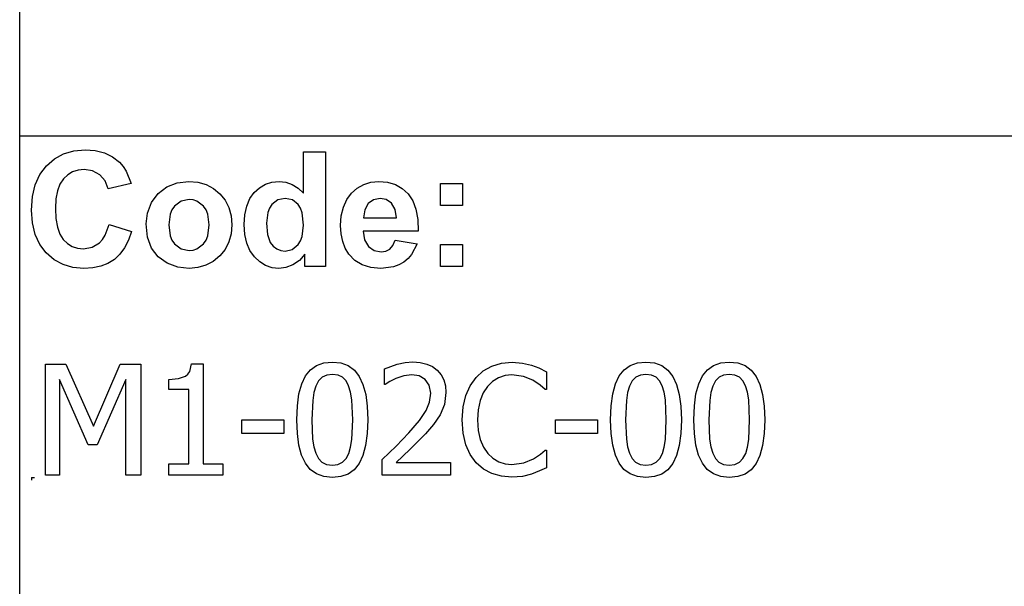
# Model space of a CAD drawing. Extents: x -8638 to 8638, y -6153 to 6153.
# Drawn here: x 3510 to 5282, y -4113 to -3094 of the extents above; entities that cross this region are included whole.
import ezdxf

# ---------------------------------------------------------------- set-up
doc = ezdxf.new("R2010")
doc.units = 0
doc.layers.get('0').update_dxf_attribs({"linetype": 'CONTINUOUS'})

msp = doc.modelspace()

# ---------------------------------------------------------------- linework, layer by layer
for p, q in [((3510.2, -3303.1), (3510.2, -2073.8)), ((3510.2, -4532.4), (3510.2, -3303.1)), ((8638, -3303.1), (3510.2, -3303.1)), ((3589, -3335), (3607.6, -3329.7)), ((3607.6, -3329.7), (3628.2, -3327.9)), ((3628.2, -3327.9), (3646.3, -3329.3)), ((3646.3, -3329.3), (3662.6, -3333.5)), ((4020.8, -3405.8), (4020.8, -3331.4)), ((4020.8, -3331.4), (4060.3, -3331.4)), ((4060.3, -3331.4), (4060.3, -3537.9)), ((3558.2, -3356.4), (3572.6, -3343.9)), ((3572.6, -3343.9), (3589, -3335)), ((3662.6, -3333.5), (3677.1, -3340.5)), ((3677.1, -3340.5), (3689.8, -3350.3)), ((3546.6, -3372.1), (3558.2, -3356.4)), ((3615.2, -3364.5), (3605.3, -3367.6)), ((3626.1, -3363.5), (3615.2, -3364.5)), ((3641.5, -3365.8), (3626.1, -3363.5)), ((3654.4, -3372.8), (3641.5, -3365.8)), ((3689.8, -3350.3), (3696.4, -3357.6)), ((3696.4, -3357.6), (3702.1, -3366.4)), ((3702.1, -3366.4), (3710.9, -3388.3)), ((3538.3, -3390.7), (3546.6, -3372.1)), ((3588.9, -3380), (3582.6, -3389.5)), ((3596.6, -3372.8), (3588.9, -3380)), ((3605.3, -3367.6), (3596.6, -3372.8)), ((3664, -3383.8), (3654.4, -3372.8)), ((3669.6, -3398.2), (3664, -3383.8)), ((3533.3, -3412.1), (3538.3, -3390.7)), ((3578.1, -3401.6), (3575.5, -3416.2)), ((3582.6, -3389.5), (3578.1, -3401.6)), ((3710.9, -3388.3), (3669.6, -3398.2)), ((3759.3, -3406.5), (3775.1, -3394.6)), ((3775.1, -3394.6), (3793.9, -3387.3)), ((3793.9, -3387.3), (3814.9, -3384.9)), ((3814.9, -3384.9), (3831.1, -3386.3)), ((3831.1, -3386.3), (3845.7, -3390.4)), ((3845.7, -3390.4), (3858.9, -3397.3)), ((3858.9, -3397.3), (3870.5, -3407)), ((3932.2, -3404.7), (3941.7, -3396)), ((3941.7, -3396), (3952.4, -3389.9)), ((3952.4, -3389.9), (3964.3, -3386.2)), ((3964.3, -3386.2), (3977.4, -3384.9)), ((3977.4, -3384.9), (3989.5, -3386.2)), ((3989.5, -3386.2), (4000.8, -3390.1)), ((4000.8, -3390.1), (4011.2, -3396.6)), ((4011.2, -3396.6), (4020.8, -3405.8)), ((4107.2, -3406), (4117.6, -3396.8)), ((4117.6, -3396.8), (4129.3, -3390.2)), ((4129.3, -3390.2), (4142.2, -3386.2)), ((4142.2, -3386.2), (4156.4, -3384.9)), ((4156.4, -3384.9), (4172.2, -3386.3)), ((4172.2, -3386.3), (4186.3, -3390.4)), ((4186.3, -3390.4), (4198.5, -3397.3)), ((4198.5, -3397.3), (4209.1, -3407)), ((4267.4, -3427.9), (4267.4, -3388.3)), ((4267.4, -3388.3), (4307, -3388.3)), ((4307, -3388.3), (4307, -3427.9)), ((3531.6, -3436.5), (3533.3, -3412.1)), ((3575.5, -3416.2), (3574.6, -3433.4)), ((3747.5, -3422.8), (3759.3, -3406.5)), ((3800.7, -3420.1), (3788.9, -3429)), ((3815, -3417.2), (3800.7, -3420.1)), ((3822.4, -3417.9), (3815, -3417.2)), ((3829.2, -3420.1), (3822.4, -3417.9)), ((3841, -3429), (3829.2, -3420.1)), ((3870.5, -3407), (3880, -3418.7)), ((3880, -3418.7), (3886.8, -3431.9)), ((3918.8, -3429.1), (3924.3, -3415.7)), ((3924.3, -3415.7), (3932.2, -3404.7)), ((3974.9, -3418), (3964.2, -3426.4)), ((3987.8, -3415.2), (3974.9, -3418)), ((4001, -3418), (3987.8, -3415.2)), ((4011.6, -3426.5), (4001, -3418)), ((4092.7, -3431.1), (4098.7, -3417.5)), ((4098.7, -3417.5), (4107.2, -3406)), ((4147, -3417.6), (4137.4, -3424.6)), ((4158.8, -3415.2), (4147, -3417.6)), ((4170, -3417.4), (4158.8, -3415.2)), ((4179.4, -3424.1), (4170, -3417.4)), ((4209.1, -3407), (4217.5, -3419.4)), ((4217.5, -3419.4), (4223.3, -3434.9)), ((3533.3, -3459.5), (3531.6, -3436.5)), ((3574.6, -3433.4), (3575.4, -3451.5)), ((3740.2, -3441.6), (3747.5, -3422.8)), ((3784.3, -3435.6), (3781, -3443.4)), ((3788.9, -3429), (3784.3, -3435.6)), ((3845.6, -3435.6), (3841, -3429)), ((3848.8, -3443.4), (3845.6, -3435.6)), ((3886.8, -3431.9), (3890.8, -3446.6)), ((3915.4, -3444.6), (3918.8, -3429.1)), ((3960.1, -3432.7), (3957.1, -3440.4)), ((3964.2, -3426.4), (3960.1, -3432.7)), ((4015.7, -3433.1), (4011.6, -3426.5)), ((4018.6, -3441.5), (4015.7, -3433.1)), ((4089, -3446.6), (4092.7, -3431.1)), ((4131.1, -3435.8), (4129.1, -3450.3)), ((4137.4, -3424.6), (4131.1, -3435.8)), ((4185.8, -3435.1), (4179.4, -3424.1)), ((4188.2, -3450.3), (4185.8, -3435.1)), ((4223.3, -3434.9), (4226.7, -3453.2)), ((4307, -3427.9), (4267.4, -3427.9)), ((3575.4, -3451.5), (3578.1, -3466.9)), ((3737.8, -3461), (3740.2, -3441.6)), ((3781, -3443.4), (3778.4, -3463.1)), ((3851.5, -3462.8), (3848.8, -3443.4)), ((3890.8, -3446.6), (3892.2, -3462.7)), ((3914.3, -3462.5), (3915.4, -3444.6)), ((3957.1, -3440.4), (3954.7, -3459.8)), ((4020.9, -3463.6), (4018.6, -3441.5)), ((4087.8, -3464.2), (4089, -3446.6)), ((4129.1, -3450.3), (4188.2, -3450.3)), ((4226.7, -3453.2), (4227.5, -3474.5)), ((3538.2, -3480), (3533.3, -3459.5)), ((3578.1, -3466.9), (3582.5, -3479.4)), ((3664.1, -3481.6), (3671, -3462)), ((3671, -3462), (3711.5, -3474.8)), ((3740.2, -3484.8), (3737.8, -3461)), ((3778.4, -3463.1), (3781, -3482.7)), ((3848.8, -3482.7), (3851.5, -3462.8)), ((3892.2, -3462.7), (3890.8, -3478.9)), ((3915.4, -3480.1), (3914.3, -3462.5)), ((3954.7, -3459.8), (3956.4, -3480.5)), ((4018.5, -3483.9), (4020.9, -3463.6)), ((4088.7, -3479.1), (4087.8, -3464.2)), ((3546.5, -3498), (3538.2, -3480)), ((3582.5, -3479.4), (3588.7, -3489.1)), ((3588.7, -3489.1), (3596.2, -3496.4)), ((3653.9, -3495.2), (3659.4, -3489.2)), ((3659.4, -3489.2), (3664.1, -3481.6)), ((3706.1, -3490.6), (3699.1, -3504.2)), ((3711.5, -3474.8), (3706.1, -3490.6)), ((3747.5, -3504.7), (3740.2, -3484.8)), ((3781, -3482.7), (3784.3, -3490.6)), ((3784.3, -3490.6), (3788.9, -3497.2)), ((3841, -3497.2), (3845.6, -3490.6)), ((3845.6, -3490.6), (3848.8, -3482.7)), ((3890.8, -3478.9), (3886.7, -3493.7)), ((3918.9, -3495.6), (3915.4, -3480.1)), ((3956.4, -3480.5), (3961.3, -3494.5)), ((4015.5, -3491.8), (4018.5, -3483.9)), ((4091.5, -3492.7), (4088.7, -3479.1)), ((4227.5, -3474.5), (4128.4, -3474.5)), ((4128.4, -3474.5), (4131, -3490.1)), ((4131, -3490.1), (4137.9, -3501.9)), ((4182, -3500), (4186, -3490.3)), ((4186, -3490.3), (4225.4, -3496.9)), ((3558.1, -3513.3), (3546.5, -3498)), ((3596.2, -3496.4), (3604.9, -3501.6)), ((3604.9, -3501.6), (3614.5, -3504.7)), ((3614.5, -3504.7), (3625.3, -3505.8)), ((3625.3, -3505.8), (3640.7, -3503.1)), ((3640.7, -3503.1), (3653.9, -3495.2)), ((3699.1, -3504.2), (3690.6, -3515.7)), ((3759.5, -3520.5), (3747.5, -3504.7)), ((3788.9, -3497.2), (3800.7, -3506)), ((3800.7, -3506), (3815, -3509)), ((3815, -3509), (3822.4, -3508.3)), ((3822.4, -3508.3), (3829.2, -3506)), ((3829.2, -3506), (3841, -3497.2)), ((3879.9, -3507), (3870.3, -3518.9)), ((3886.7, -3493.7), (3879.9, -3507)), ((3924.6, -3509.1), (3918.9, -3495.6)), ((3961.3, -3494.5), (3966.6, -3501.3)), ((3966.6, -3501.3), (3972.8, -3506.1)), ((3972.8, -3506.1), (3980, -3509)), ((3988.1, -3510), (4000.7, -3507.1)), ((4000.7, -3507.1), (4011.3, -3498.4)), ((4011.3, -3498.4), (4015.5, -3491.8)), ((4096.1, -3504.9), (4091.5, -3492.7)), ((4102.6, -3515.8), (4096.1, -3504.9)), ((4137.9, -3501.9), (4148.2, -3509.2)), ((4169.3, -3510.4), (4176.4, -3506.6)), ((4176.4, -3506.6), (4182, -3500)), ((4225.4, -3496.9), (4215.6, -3516)), ((4267.4, -3537.9), (4267.4, -3498.3)), ((4267.4, -3498.3), (4307, -3498.3)), ((4307, -3498.3), (4307, -3537.9)), ((3572.2, -3525.6), (3558.1, -3513.3)), ((3588.2, -3534.4), (3572.2, -3525.6)), ((3680.6, -3525), (3669, -3532.2)), ((3690.6, -3515.7), (3680.6, -3525)), ((3775.9, -3532), (3759.5, -3520.5)), ((3870.3, -3518.9), (3858.6, -3528.7)), ((3932.7, -3520.5), (3924.6, -3509.1)), ((3942.3, -3529.6), (3932.7, -3520.5)), ((3980, -3509), (3988.1, -3510)), ((4023.6, -3515.9), (4013.6, -3527.1)), ((4023.6, -3537.9), (4023.6, -3515.9)), ((4113.2, -3526.9), (4102.6, -3515.8)), ((4148.2, -3509.2), (4160.8, -3511.7)), ((4160.8, -3511.7), (4169.3, -3510.4)), ((4209.1, -3523.6), (4201.4, -3529.9)), ((4215.6, -3516), (4209.1, -3523.6)), ((3606, -3539.6), (3588.2, -3534.4)), ((3625.7, -3541.4), (3606, -3539.6)), ((3641.6, -3540.4), (3625.7, -3541.4)), ((3656, -3537.3), (3641.6, -3540.4)), ((3669, -3532.2), (3656, -3537.3)), ((3795, -3538.9), (3775.9, -3532)), ((3815.1, -3541.3), (3795, -3538.9)), ((3831, -3539.9), (3815.1, -3541.3)), ((3845.5, -3535.7), (3831, -3539.9)), ((3858.6, -3528.7), (3845.5, -3535.7)), ((3952.9, -3536.1), (3942.3, -3529.6)), ((3964.4, -3540), (3952.9, -3536.1)), ((3976.8, -3541.3), (3964.4, -3540)), ((3989.4, -3539.7), (3976.8, -3541.3)), ((4002, -3535), (3989.4, -3539.7)), ((4013.6, -3527.1), (4002, -3535)), ((4060.3, -3537.9), (4023.6, -3537.9)), ((4126.4, -3534.9), (4113.2, -3526.9)), ((4142.1, -3539.7), (4126.4, -3534.9)), ((4160.3, -3541.3), (4142.1, -3539.7)), ((4182.9, -3538.4), (4160.3, -3541.3)), ((4192.7, -3534.9), (4182.9, -3538.4)), ((4201.4, -3529.9), (4192.7, -3534.9)), ((4307, -3537.9), (4267.4, -3537.9)), ((3556.9, -3913.6), (3556.9, -3713.9)), ((3556.9, -3713.9), (3593.1, -3713.9)), ((3593.1, -3713.9), (3643, -3825)), ((3643, -3825), (3691.1, -3713.9)), ((3691.1, -3713.9), (3728, -3713.9)), ((3728, -3713.9), (3728, -3913.6)), ((3816.4, -3726.8), (3819.7, -3713.2)), ((3819.7, -3713.2), (3840.5, -3713.2)), ((3840.5, -3713.2), (3840.5, -3893.2)), ((4033.5, -3723.9), (4044.5, -3716.1)), ((4044.5, -3716.1), (4057.6, -3711.4)), ((4057.6, -3711.4), (4072.9, -3709.9)), ((4072.9, -3709.9), (4088.3, -3711.5)), ((4088.3, -3711.5), (4101.5, -3716.3)), ((4101.5, -3716.3), (4112.5, -3724.4)), ((4166.6, -3721.8), (4189.7, -3713.7)), ((4189.7, -3713.7), (4204.2, -3710.7)), ((4204.2, -3710.7), (4217.8, -3709.7)), ((4217.8, -3709.7), (4231, -3710.6)), ((4231, -3710.6), (4242.7, -3713.4)), ((4242.7, -3713.4), (4252.9, -3718.1)), ((4252.9, -3718.1), (4261.6, -3724.5)), ((4344.6, -3725.9), (4359.8, -3717.3)), ((4359.8, -3717.3), (4377.2, -3712)), ((4377.2, -3712), (4396.5, -3710.3)), ((4396.5, -3710.3), (4415.3, -3711.7)), ((4415.3, -3711.7), (4431.6, -3715.5)), ((4431.6, -3715.5), (4444.8, -3720.5)), ((4444.8, -3720.5), (4458.1, -3727.2)), ((4598.1, -3723.9), (4609.1, -3716.1)), ((4609.1, -3716.1), (4622.2, -3711.4)), ((4622.2, -3711.4), (4637.4, -3709.9)), ((4637.4, -3709.9), (4652.8, -3711.5)), ((4652.8, -3711.5), (4666, -3716.3)), ((4666, -3716.3), (4677, -3724.4)), ((4748, -3723.9), (4759, -3716.1)), ((4759, -3716.1), (4772.1, -3711.4)), ((4772.1, -3711.4), (4787.4, -3709.9)), ((4787.4, -3709.9), (4802.8, -3711.5)), ((4802.8, -3711.5), (4816, -3716.3)), ((4816, -3716.3), (4827, -3724.4)), ((3796.3, -3739.6), (3808.8, -3735.3)), ((3808.8, -3735.3), (3813.1, -3731.7)), ((3813.1, -3731.7), (3816.4, -3726.8)), ((4017.8, -3749.2), (4024.7, -3734.9)), ((4024.7, -3734.9), (4033.5, -3723.9)), ((4054.6, -3737.3), (4048.2, -3743.9)), ((4062.7, -3733.3), (4054.6, -3737.3)), ((4072.9, -3732), (4062.7, -3733.3)), ((4083.1, -3733.3), (4072.9, -3732)), ((4091.2, -3737.3), (4083.1, -3733.3)), ((4097.5, -3743.8), (4091.2, -3737.3)), ((4112.5, -3724.4), (4121.3, -3735.7)), ((4121.3, -3735.7), (4128, -3750.3)), ((4166.6, -3750.2), (4166.6, -3721.8)), ((4201.4, -3734.7), (4187.4, -3739.2)), ((4215.8, -3732.9), (4201.4, -3734.7)), ((4229.4, -3734.9), (4215.8, -3732.9)), ((4240.2, -3741), (4229.4, -3734.9)), ((4261.6, -3724.5), (4268.5, -3732.6)), ((4268.5, -3732.6), (4273.4, -3742)), ((4320.8, -3752.8), (4331.6, -3737.7)), ((4331.6, -3737.7), (4344.6, -3725.9)), ((4372.1, -3738.1), (4361.4, -3744.6)), ((4383.8, -3734.2), (4372.1, -3738.1)), ((4396.2, -3732.9), (4383.8, -3734.2)), ((4417, -3735.6), (4396.2, -3732.9)), ((4433.6, -3742.4), (4417, -3735.6)), ((4458.1, -3727.2), (4458.1, -3759.2)), ((4582.4, -3749.2), (4589.2, -3734.9)), ((4589.2, -3734.9), (4598.1, -3723.9)), ((4619.1, -3737.3), (4612.7, -3743.9)), ((4627.3, -3733.3), (4619.1, -3737.3)), ((4637.4, -3732), (4627.3, -3733.3)), ((4647.6, -3733.3), (4637.4, -3732)), ((4655.7, -3737.3), (4647.6, -3733.3)), ((4662, -3743.8), (4655.7, -3737.3)), ((4677, -3724.4), (4685.8, -3735.7)), ((4685.8, -3735.7), (4692.6, -3750.3)), ((4732.3, -3749.2), (4739.1, -3734.9)), ((4739.1, -3734.9), (4748, -3723.9)), ((4769.1, -3737.3), (4762.6, -3743.9)), ((4777.2, -3733.3), (4769.1, -3737.3)), ((4787.4, -3732), (4777.2, -3733.3)), ((4797.6, -3733.3), (4787.4, -3732)), ((4805.7, -3737.3), (4797.6, -3733.3)), ((4811.9, -3743.8), (4805.7, -3737.3)), ((4827, -3724.4), (4835.8, -3735.7)), ((4835.8, -3735.7), (4842.5, -3750.3)), ((3633.3, -3858.6), (3581.7, -3741.5)), ((3581.7, -3741.5), (3581.7, -3913.6)), ((3701.4, -3741.5), (3649.4, -3858.6)), ((3701.4, -3913.6), (3701.4, -3741.5)), ((3778.5, -3741.1), (3796.3, -3739.6)), ((3778.5, -3759.3), (3778.5, -3741.1)), ((4012.9, -3767.1), (4017.8, -3749.2)), ((4043.2, -3753), (4039.9, -3764.6)), ((4048.2, -3743.9), (4043.2, -3753)), ((4102.2, -3752.8), (4097.5, -3743.8)), ((4105.7, -3764.1), (4102.2, -3752.8)), ((4128, -3750.3), (4132.9, -3768.2)), ((4168.1, -3750.2), (4166.6, -3750.2)), ((4176.5, -3744.7), (4168.1, -3750.2)), ((4187.4, -3739.2), (4176.5, -3744.7)), ((4247.4, -3751.4), (4240.2, -3741)), ((4250, -3766), (4247.4, -3751.4)), ((4273.4, -3742), (4276.4, -3752.7)), ((4276.4, -3752.7), (4277.4, -3764.7)), ((4313, -3770.2), (4320.8, -3752.8)), ((4352.1, -3753.6), (4344.6, -3765.1)), ((4361.4, -3744.6), (4352.1, -3753.6)), ((4447, -3751.4), (4433.6, -3742.4)), ((4456, -3759.2), (4447, -3751.4)), ((4577.5, -3767.1), (4582.4, -3749.2)), ((4607.8, -3753), (4604.4, -3764.6)), ((4612.7, -3743.9), (4607.8, -3753)), ((4666.8, -3752.8), (4662, -3743.8)), ((4670.2, -3764.1), (4666.8, -3752.8)), ((4692.6, -3750.3), (4697.4, -3768.2)), ((4727.4, -3767.1), (4732.3, -3749.2)), ((4757.7, -3753), (4754.3, -3764.6)), ((4762.6, -3743.9), (4757.7, -3753)), ((4816.7, -3752.8), (4811.9, -3743.8)), ((4820.1, -3764.1), (4816.7, -3752.8)), ((4842.5, -3750.3), (4847.3, -3768.2)), ((3814.7, -3759.3), (3778.5, -3759.3)), ((3814.7, -3893.2), (3814.7, -3759.3)), ((4010, -3788.7), (4012.9, -3767.1)), ((4039.9, -3764.6), (4037.7, -3778.8)), ((4107.9, -3778), (4105.7, -3764.1)), ((4132.9, -3768.2), (4135.7, -3789.3)), ((4247.9, -3781.9), (4250, -3766)), ((4277.4, -3764.7), (4274.6, -3786.3)), ((4308.2, -3790.4), (4313, -3770.2)), ((4344.6, -3765.1), (4338.9, -3779.2)), ((4458.1, -3759.2), (4456, -3759.2)), ((4574.6, -3788.7), (4577.5, -3767.1)), ((4604.4, -3764.6), (4602.3, -3778.8)), ((4672.4, -3778), (4670.2, -3764.1)), ((4697.4, -3768.2), (4700.3, -3789.3)), ((4724.5, -3788.7), (4727.4, -3767.1)), ((4754.3, -3764.6), (4752.2, -3778.8)), ((4822.4, -3778), (4820.1, -3764.1)), ((4847.3, -3768.2), (4850.2, -3789.3)), ((4009, -3813.9), (4010, -3788.7)), ((4037.7, -3778.8), (4036.3, -3813.9)), ((4109.5, -3813.6), (4107.9, -3778)), ((4135.7, -3789.3), (4136.7, -3813.6)), ((4241.7, -3797.2), (4247.9, -3781.9)), ((4274.6, -3786.3), (4267.1, -3804.7)), ((4306.6, -3813.9), (4308.2, -3790.4)), ((4338.9, -3779.2), (4335.4, -3795.6)), ((4573.6, -3813.9), (4574.6, -3788.7)), ((4602.3, -3778.8), (4600.8, -3813.9)), ((4674, -3813.6), (4672.4, -3778)), ((4700.3, -3789.3), (4701.3, -3813.6)), ((4723.5, -3813.9), (4724.5, -3788.7)), ((4752.2, -3778.8), (4750.7, -3813.9)), ((4824, -3813.6), (4822.4, -3778)), ((4850.2, -3789.3), (4851.2, -3813.6)), ((4229.8, -3814.8), (4241.7, -3797.2)), ((4267.1, -3804.7), (4255.1, -3822)), ((4335.4, -3795.6), (4334.2, -3813.9)), ((3910.2, -3838.3), (3910.2, -3814)), ((3910.2, -3814), (3985.8, -3814)), ((3985.8, -3814), (3985.8, -3838.3)), ((4010, -3838.5), (4009, -3813.9)), ((4036.3, -3813.9), (4037.5, -3848.9)), ((4107.9, -3849.5), (4109.5, -3813.6)), ((4136.7, -3813.6), (4135.7, -3838.7)), ((4210.6, -3837.4), (4229.8, -3814.8)), ((4255.1, -3822), (4240.4, -3838.9)), ((4308.3, -3837.7), (4306.6, -3813.9)), ((4334.2, -3813.9), (4335.5, -3833)), ((4474.8, -3838.3), (4474.8, -3814)), ((4474.8, -3814), (4550.4, -3814)), ((4550.4, -3814), (4550.4, -3838.3)), ((4574.6, -3838.5), (4573.6, -3813.9)), ((4600.8, -3813.9), (4602.1, -3848.9)), ((4672.4, -3849.5), (4674, -3813.6)), ((4701.3, -3813.6), (4700.3, -3838.7)), ((4724.5, -3838.5), (4723.5, -3813.9)), ((4750.7, -3813.9), (4752, -3848.9)), ((4822.4, -3849.5), (4824, -3813.6)), ((4851.2, -3813.6), (4850.2, -3838.7)), ((3985.8, -3838.3), (3910.2, -3838.3)), ((4012.9, -3859.7), (4010, -3838.5)), ((4135.7, -3838.7), (4132.8, -3860.3)), ((4187.5, -3861.4), (4210.6, -3837.4)), ((4240.4, -3838.9), (4212.3, -3867.3)), ((4313.2, -3858.6), (4308.3, -3837.7)), ((4335.5, -3833), (4339.2, -3849.2)), ((4550.4, -3838.3), (4474.8, -3838.3)), ((4577.5, -3859.7), (4574.6, -3838.5)), ((4700.3, -3838.7), (4697.4, -3860.3)), ((4727.4, -3859.7), (4724.5, -3838.5)), ((4850.2, -3838.7), (4847.3, -3860.3)), ((3649.4, -3858.6), (3633.3, -3858.6)), ((4017.7, -3877.6), (4012.9, -3859.7)), ((4037.5, -3848.9), (4039.6, -3862.3)), ((4039.6, -3862.3), (4043.1, -3874.1)), ((4105.7, -3863.3), (4107.9, -3849.5)), ((4132.8, -3860.3), (4127.9, -3878.2)), ((4162.5, -3885.5), (4187.5, -3861.4)), ((4321.1, -3876.4), (4313.2, -3858.6)), ((4339.2, -3849.2), (4345.1, -3862.9)), ((4345.1, -3862.9), (4352.7, -3874.3)), ((4582.3, -3877.6), (4577.5, -3859.7)), ((4602.1, -3848.9), (4604.1, -3862.3)), ((4604.1, -3862.3), (4607.7, -3874.1)), ((4670.3, -3863.3), (4672.4, -3849.5)), ((4697.4, -3860.3), (4692.5, -3878.2)), ((4732.2, -3877.6), (4727.4, -3859.7)), ((4752, -3848.9), (4754.1, -3862.3)), ((4754.1, -3862.3), (4757.6, -3874.1)), ((4820.2, -3863.3), (4822.4, -3849.5)), ((4847.3, -3860.3), (4842.4, -3878.2)), ((4024.5, -3892.1), (4017.7, -3877.6)), ((4043.1, -3874.1), (4047.8, -3883.3)), ((4097.6, -3883.7), (4102.4, -3874.5)), ((4102.4, -3874.5), (4105.7, -3863.3)), ((4127.9, -3878.2), (4121.1, -3892.6)), ((4212.3, -3867.3), (4187.5, -3890.6)), ((4331.7, -3891), (4321.1, -3876.4)), ((4352.7, -3874.3), (4361.8, -3883)), ((4434.9, -3884.3), (4447.7, -3875.8)), ((4447.7, -3875.8), (4456.1, -3868.4)), ((4456.1, -3868.4), (4458.1, -3868.4)), ((4458.1, -3868.4), (4458.1, -3900)), ((4589, -3892.1), (4582.3, -3877.6)), ((4607.7, -3874.1), (4612.4, -3883.3)), ((4662.1, -3883.7), (4666.9, -3874.5)), ((4666.9, -3874.5), (4670.3, -3863.3)), ((4692.5, -3878.2), (4685.6, -3892.6)), ((4738.9, -3892.1), (4732.2, -3877.6)), ((4757.6, -3874.1), (4762.3, -3883.3)), ((4812, -3883.7), (4816.9, -3874.5)), ((4816.9, -3874.5), (4820.2, -3863.3)), ((4842.4, -3878.2), (4835.6, -3892.6)), ((3778.5, -3913.6), (3778.5, -3893.2)), ((3778.5, -3893.2), (3814.7, -3893.2)), ((3840.5, -3893.2), (3875.9, -3893.2)), ((3875.9, -3893.2), (3875.9, -3913.6)), ((4033.3, -3903.3), (4024.5, -3892.1)), ((4047.8, -3883.3), (4054.2, -3890)), ((4054.2, -3890), (4062.4, -3894.2)), ((4062.4, -3894.2), (4072.9, -3895.6)), ((4072.9, -3895.6), (4083, -3894.3)), ((4083, -3894.3), (4091.2, -3890.3)), ((4091.2, -3890.3), (4097.6, -3883.7)), ((4121.1, -3892.6), (4112.2, -3903.6)), ((4162.5, -3913.6), (4162.5, -3885.5)), ((4187.5, -3890.6), (4285.7, -3890.6)), ((4285.7, -3890.6), (4285.7, -3913.6)), ((4344.7, -3902.4), (4331.7, -3891)), ((4361.8, -3883), (4372.3, -3889.2)), ((4372.3, -3889.2), (4383.9, -3893)), ((4383.9, -3893), (4396.2, -3894.2)), ((4396.2, -3894.2), (4417.5, -3891.4)), ((4417.5, -3891.4), (4434.9, -3884.3)), ((4597.8, -3903.3), (4589, -3892.1)), ((4612.4, -3883.3), (4618.7, -3890)), ((4618.7, -3890), (4627, -3894.2)), ((4627, -3894.2), (4637.4, -3895.6)), ((4637.4, -3895.6), (4647.6, -3894.3)), ((4647.6, -3894.3), (4655.7, -3890.3)), ((4655.7, -3890.3), (4662.1, -3883.7)), ((4685.6, -3892.6), (4676.8, -3903.6)), ((4747.8, -3903.3), (4738.9, -3892.1)), ((4762.3, -3883.3), (4768.7, -3890)), ((4768.7, -3890), (4776.9, -3894.2)), ((4776.9, -3894.2), (4787.4, -3895.6)), ((4787.4, -3895.6), (4797.5, -3894.3)), ((4797.5, -3894.3), (4805.7, -3890.3)), ((4805.7, -3890.3), (4812, -3883.7)), ((4835.6, -3892.6), (4826.7, -3903.6)), ((3581.7, -3913.6), (3556.9, -3913.6)), ((3728, -3913.6), (3701.4, -3913.6)), ((3875.9, -3913.6), (3778.5, -3913.6)), ((4044.3, -3911.3), (4033.3, -3903.3)), ((4057.5, -3916.1), (4044.3, -3911.3)), ((4072.9, -3917.7), (4057.5, -3916.1)), ((4088.1, -3916.1), (4072.9, -3917.7)), ((4101.2, -3911.4), (4088.1, -3916.1)), ((4112.2, -3903.6), (4101.2, -3911.4)), ((4285.7, -3913.6), (4162.5, -3913.6)), ((4360, -3910.6), (4344.7, -3902.4)), ((4377.3, -3915.5), (4360, -3910.6)), ((4396.1, -3917.2), (4377.3, -3915.5)), ((4415.4, -3915.7), (4396.1, -3917.2)), ((4431.6, -3911.4), (4415.4, -3915.7)), ((4445.7, -3905.9), (4431.6, -3911.4)), ((4458.1, -3900), (4445.7, -3905.9)), ((4608.8, -3911.3), (4597.8, -3903.3)), ((4622, -3916.1), (4608.8, -3911.3)), ((4637.4, -3917.7), (4622, -3916.1)), ((4652.7, -3916.1), (4637.4, -3917.7)), ((4665.8, -3911.4), (4652.7, -3916.1)), ((4676.8, -3903.6), (4665.8, -3911.4)), ((4758.8, -3911.3), (4747.8, -3903.3)), ((4772, -3916.1), (4758.8, -3911.3)), ((4787.4, -3917.7), (4772, -3916.1)), ((4802.6, -3916.1), (4787.4, -3917.7)), ((4815.7, -3911.4), (4802.6, -3916.1)), ((4826.7, -3903.6), (4815.7, -3911.4)), ((3531.6, -3917.7), (3536.6, -3917.7)), ((3531.6, -3917.7), (3531.6, -3922.7))]:
    msp.add_line(p, q)

doc.saveas('drawing.dxf')
